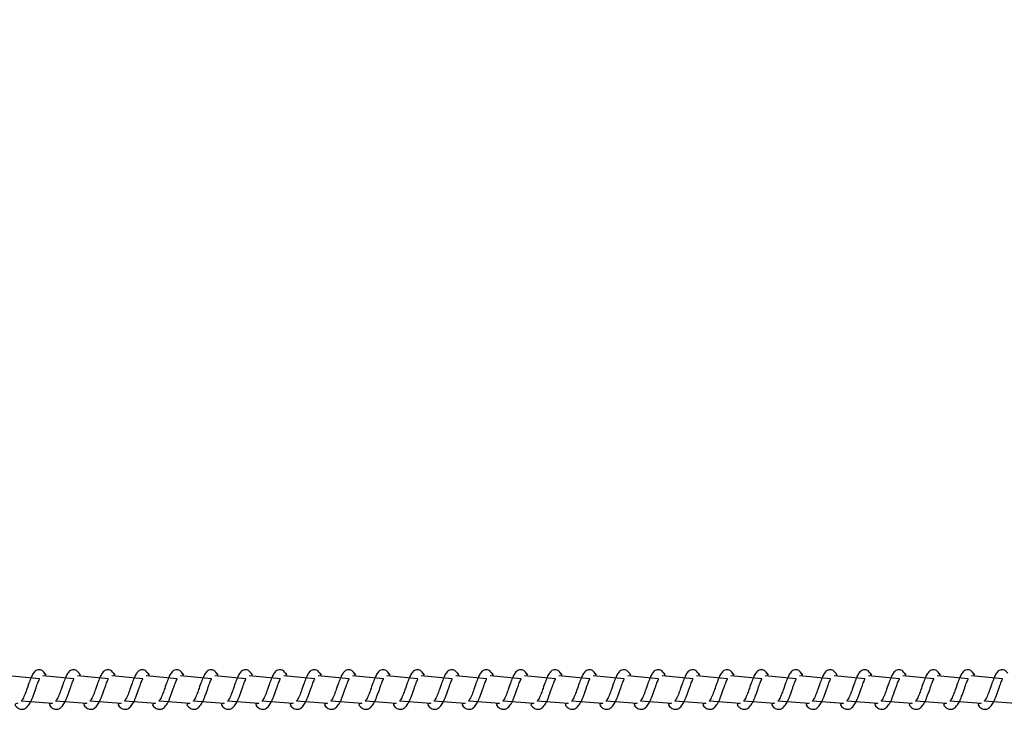
# Model space of a CAD drawing. Units: millimetres. Extents: x 1.7 to 32.9, y 3.2 to 28.5.
# Drawn here: x 22.9 to 23.1, y 16.3 to 16.5 of the extents above; entities that cross this region are included whole.
import ezdxf

# ---------------------------------------------------------------- set-up
doc = ezdxf.new("R2010")
doc.units = ezdxf.units.MM
doc.layers.add('SLD-0', color=179, linetype='Continuous')
doc.styles.add('SLDTEXTSTYLE0', font='TXT', dxfattribs={"width": 0.605})
doc.dimstyles.new('SLDDIMSTYLE0', dxfattribs={"dimtxt": 0.308198, "dimasz": 0.3302, "dimexe": 0, "dimexo": 0.0625, "dimgap": 0.07705, "dimtad": 1, "dimdec": 0, "dimlfac": 50, "dimrnd": 1e-09, "dimzin": 12, "dimdsep": 46, "dimtxsty": 'SLDTEXTSTYLE0', "dimsah": 1, "dimcen": 0.09, "dimadec": 0, "dimazin": 3, "dimtfac": 1, "dimtdec": 0, "dimtofl": 0, "dimtmove": 0, "dimatfit": 3, "dimfxl": 1, "dimfrac": 2, "dimtolj": 1, "dimtzin": 12, "dimarcsym": 0})

# ---------------------------------------------------------------- blocks, each defined once
blk = doc.blocks.new('_D_1')
at = {"layer": 'SLD-0'}
for p, q in [((3.63056, 16.42654), (3.63085, 18.61381)), ((24.91556, 17.17179), (24.91574, 18.61106)), ((24.91573, 18.51106), (3.63083, 18.51381))]:
    blk.add_line(p, q, dxfattribs=at)
for points in [[(3.63083, 18.51381), (3.96103, 18.46297), (3.96104, 18.56457)], [(24.91573, 18.51106), (24.58554, 18.56191), (24.58553, 18.46031)]]:
    blk.add_solid(points, dxfattribs=at)
at = {"layer": 'SLD-0', "insert": (13.69945, 18.92179), "char_height": 0.3175, "attachment_point": 1, "rotation": 359.9926, "style": 'SLDTEXTSTYLE0'}
blk.add_mtext('3194', dxfattribs=at)

msp = doc.modelspace()

# ---------------------------------------------------------------- linework, layer by layer
at = {"layer": 'SLD-0', "color": 179, "linetype": 'Continuous', "lineweight": 25}
for p, q in [((22.89541, 16.29295), (22.8879, 16.2937)), ((22.90375, 16.29295), (22.89623, 16.2937)), ((22.91209, 16.29295), (22.90457, 16.2937)), ((22.92043, 16.29295), (22.91291, 16.2937)), ((22.92876, 16.29295), (22.92125, 16.2937)), ((22.9371, 16.29295), (22.92959, 16.2937)), ((22.94544, 16.29295), (22.93792, 16.2937)), ((22.95378, 16.29295), (22.94626, 16.2937)), ((22.96211, 16.29295), (22.9546, 16.2937)), ((22.97045, 16.29295), (22.96294, 16.2937)), ((22.97879, 16.29295), (22.97128, 16.2937)), ((22.98713, 16.29295), (22.97961, 16.2937)), ((22.99547, 16.29295), (22.98795, 16.2937)), ((23.0038, 16.29295), (22.99629, 16.2937)), ((23.01214, 16.29295), (23.00463, 16.2937)), ((23.02048, 16.29295), (23.01296, 16.2937)), ((23.02882, 16.29295), (23.0213, 16.2937)), ((23.03715, 16.29295), (23.02964, 16.2937)), ((23.04549, 16.29295), (23.03798, 16.2937)), ((23.05383, 16.29295), (23.04631, 16.2937)), ((23.06217, 16.29295), (23.05465, 16.2937)), ((23.0705, 16.29295), (23.06299, 16.2937)), ((23.07884, 16.29295), (23.07133, 16.2937)), ((23.08718, 16.29295), (23.07966, 16.2937)), ((23.09552, 16.29295), (23.088, 16.2937)), ((23.10386, 16.29295), (23.09634, 16.2937)), ((23.11219, 16.29295), (23.10468, 16.2937)), ((23.12053, 16.29295), (23.11302, 16.2937)), ((23.12887, 16.29295), (23.12135, 16.2937)), ((22.89105, 16.28758), (22.89851, 16.28704)), ((22.89939, 16.28758), (22.90685, 16.28704)), ((22.90772, 16.28758), (22.91519, 16.28704)), ((22.91606, 16.28758), (22.92353, 16.28704)), ((22.9244, 16.28758), (22.93186, 16.28704)), ((22.93274, 16.28758), (22.9402, 16.28704)), ((22.94108, 16.28758), (22.94854, 16.28704)), ((22.94941, 16.28758), (22.95688, 16.28704)), ((22.95775, 16.28758), (22.96521, 16.28704)), ((22.96609, 16.28758), (22.97355, 16.28704)), ((22.97443, 16.28758), (22.98189, 16.28704)), ((22.98276, 16.28758), (22.99023, 16.28704)), ((22.9911, 16.28758), (22.99857, 16.28704)), ((22.99944, 16.28758), (23.0069, 16.28704)), ((23.00778, 16.28758), (23.01524, 16.28704)), ((23.01611, 16.28758), (23.02358, 16.28704)), ((23.02445, 16.28758), (23.03192, 16.28704)), ((23.03279, 16.28758), (23.04025, 16.28704)), ((23.04113, 16.28758), (23.04859, 16.28704)), ((23.04947, 16.28758), (23.05693, 16.28704)), ((23.0578, 16.28758), (23.06527, 16.28704)), ((23.06614, 16.28758), (23.0736, 16.28704)), ((23.07448, 16.28758), (23.08194, 16.28704)), ((23.08282, 16.28758), (23.09028, 16.28704)), ((23.09115, 16.28758), (23.09862, 16.28704)), ((23.09949, 16.28758), (23.10696, 16.28704)), ((23.10783, 16.28758), (23.11529, 16.28704)), ((23.11617, 16.28758), (23.12363, 16.28704)), ((23.12451, 16.28758), (23.13197, 16.28704))]:
    msp.add_line(p, q, dxfattribs=at)
for points, knots in [([(22.89664, 16.29436), (22.89651, 16.29453), (22.89627, 16.29483), (22.89587, 16.29507), (22.89533, 16.29521), (22.89459, 16.29507), (22.89399, 16.29451), (22.89344, 16.29353), (22.89295, 16.29226), (22.89244, 16.29078), (22.89204, 16.28964), (22.89174, 16.28889), (22.89148, 16.28831), (22.89123, 16.28784), (22.89099, 16.28756), (22.89103, 16.28758), (22.89105, 16.28758)], [0, 0, 0, 0, 0.059799, 0.106668, 0.156122, 0.214032, 0.323041, 0.428413, 0.540556, 0.662564, 0.753914, 0.794112, 0.849146, 0.916508, 0.971035, 1, 1, 1, 1]), ([(22.90498, 16.29436), (22.90485, 16.29453), (22.90461, 16.29483), (22.9042, 16.29507), (22.90366, 16.29521), (22.90293, 16.29507), (22.90233, 16.29451), (22.90178, 16.29353), (22.90129, 16.29226), (22.90078, 16.29078), (22.90038, 16.28964), (22.90008, 16.28889), (22.89982, 16.28831), (22.89956, 16.28784), (22.89932, 16.28756), (22.89937, 16.28758), (22.89939, 16.28758)], [0, 0, 0, 0, 0.059841, 0.106708, 0.156152, 0.214068, 0.323073, 0.428434, 0.540578, 0.662582, 0.753928, 0.79413, 0.849162, 0.916521, 0.971036, 1, 1, 1, 1]), ([(22.91332, 16.29436), (22.91319, 16.29453), (22.91294, 16.29483), (22.91254, 16.29507), (22.912, 16.29521), (22.91127, 16.29507), (22.91067, 16.29451), (22.91011, 16.29353), (22.90963, 16.29226), (22.90912, 16.29078), (22.90871, 16.28964), (22.90842, 16.28889), (22.90816, 16.28831), (22.9079, 16.28784), (22.90766, 16.28756), (22.90771, 16.28758), (22.90772, 16.28758)], [0, 0, 0, 0, 0.059834, 0.10671, 0.156155, 0.214072, 0.323024, 0.428427, 0.540567, 0.662572, 0.75392, 0.794117, 0.849149, 0.91651, 0.971036, 1, 1, 1, 1]), ([(22.92166, 16.29436), (22.92152, 16.29453), (22.92128, 16.29483), (22.92088, 16.29507), (22.92034, 16.29521), (22.91961, 16.29507), (22.91901, 16.29451), (22.91845, 16.29353), (22.91797, 16.29226), (22.91746, 16.29078), (22.91705, 16.28964), (22.91676, 16.28889), (22.91649, 16.28832), (22.91624, 16.28784), (22.916, 16.28756), (22.91605, 16.28758), (22.91606, 16.28758)], [0, 0, 0, 0, 0.059841, 0.106709, 0.156161, 0.214069, 0.323029, 0.428431, 0.54057, 0.662575, 0.753921, 0.794089, 0.849151, 0.91651, 0.971036, 1, 1, 1, 1]), ([(22.93, 16.29436), (22.92986, 16.29453), (22.92962, 16.29483), (22.92922, 16.29507), (22.92868, 16.29521), (22.92795, 16.29507), (22.92734, 16.29451), (22.92679, 16.29353), (22.92631, 16.29226), (22.92579, 16.29078), (22.92539, 16.28964), (22.9251, 16.28889), (22.92483, 16.28832), (22.92458, 16.28784), (22.92434, 16.28756), (22.92438, 16.28758), (22.9244, 16.28758)], [0, 0, 0, 0, 0.059842, 0.10671, 0.156154, 0.214071, 0.323032, 0.428427, 0.540573, 0.662578, 0.753925, 0.794097, 0.84916, 0.91652, 0.971036, 1, 1, 1, 1]), ([(22.93833, 16.29436), (22.9382, 16.29453), (22.93796, 16.29483), (22.93755, 16.29507), (22.93701, 16.29521), (22.93628, 16.29507), (22.93568, 16.29451), (22.93513, 16.29353), (22.93464, 16.29226), (22.93413, 16.29078), (22.93372, 16.28964), (22.93343, 16.28889), (22.93317, 16.28832), (22.93291, 16.28784), (22.93268, 16.28756), (22.93272, 16.28758), (22.93274, 16.28758)], [0, 0, 0, 0, 0.059834, 0.10671, 0.156155, 0.214071, 0.323024, 0.428427, 0.540567, 0.662572, 0.75392, 0.794087, 0.849149, 0.91651, 0.971036, 1, 1, 1, 1]), ([(22.94667, 16.29436), (22.94654, 16.29453), (22.94629, 16.29483), (22.94589, 16.29507), (22.94535, 16.29521), (22.94462, 16.29507), (22.94402, 16.29451), (22.94346, 16.29353), (22.94298, 16.29226), (22.94247, 16.29078), (22.94206, 16.28964), (22.94177, 16.28889), (22.94151, 16.28832), (22.94125, 16.28784), (22.94101, 16.28756), (22.94106, 16.28758), (22.94108, 16.28758)], [0, 0, 0, 0, 0.059841, 0.106709, 0.156161, 0.214069, 0.323029, 0.428431, 0.54057, 0.662575, 0.753921, 0.794089, 0.849151, 0.91651, 0.971036, 1, 1, 1, 1]), ([(22.95501, 16.29436), (22.95487, 16.29453), (22.95463, 16.29483), (22.95423, 16.29507), (22.95369, 16.29521), (22.95296, 16.29507), (22.95236, 16.29451), (22.9518, 16.29353), (22.95132, 16.29226), (22.95081, 16.29078), (22.9504, 16.28964), (22.95011, 16.28889), (22.94985, 16.28832), (22.94959, 16.28784), (22.94935, 16.28756), (22.9494, 16.28758), (22.94941, 16.28758)], [0, 0, 0, 0, 0.059842, 0.10671, 0.156154, 0.214071, 0.323032, 0.428427, 0.540573, 0.662578, 0.753925, 0.794097, 0.84916, 0.91652, 0.971036, 1, 1, 1, 1]), ([(22.96335, 16.29436), (22.96321, 16.29453), (22.96297, 16.29483), (22.96257, 16.29507), (22.96203, 16.29521), (22.9613, 16.29507), (22.96069, 16.29451), (22.96014, 16.29353), (22.95966, 16.29226), (22.95914, 16.29078), (22.95874, 16.28964), (22.95845, 16.28889), (22.95818, 16.28832), (22.95793, 16.28784), (22.95769, 16.28756), (22.95773, 16.28758), (22.95775, 16.28758)], [0, 0, 0, 0, 0.059834, 0.10671, 0.156155, 0.214071, 0.323024, 0.428427, 0.540567, 0.662572, 0.75392, 0.794087, 0.849149, 0.91651, 0.971036, 1, 1, 1, 1]), ([(22.97168, 16.29436), (22.97155, 16.29453), (22.97131, 16.29483), (22.9709, 16.29507), (22.97036, 16.29521), (22.96963, 16.29507), (22.96903, 16.29451), (22.96848, 16.29353), (22.96799, 16.29226), (22.96748, 16.29078), (22.96708, 16.28964), (22.96678, 16.28889), (22.96652, 16.28832), (22.96626, 16.28784), (22.96603, 16.28756), (22.96607, 16.28758), (22.96609, 16.28758)], [0, 0, 0, 0, 0.059841, 0.106709, 0.156161, 0.214069, 0.323029, 0.428431, 0.54057, 0.662575, 0.753921, 0.794089, 0.849151, 0.91651, 0.971036, 1, 1, 1, 1]), ([(22.98002, 16.29436), (22.97989, 16.29453), (22.97965, 16.29483), (22.97924, 16.29507), (22.9787, 16.29521), (22.97797, 16.29507), (22.97737, 16.29451), (22.97682, 16.29353), (22.97633, 16.29226), (22.97582, 16.29078), (22.97541, 16.28964), (22.97512, 16.28889), (22.97486, 16.28832), (22.9746, 16.28784), (22.97436, 16.28756), (22.97441, 16.28758), (22.97443, 16.28758)], [0, 0, 0, 0, 0.0598426, 0.1067113, 0.1561568, 0.2140128, 0.3230205, 0.428417, 0.5405649, 0.6625723, 0.7539213, 0.794094, 0.8491572, 0.9165186, 0.9710351, 1, 1, 1, 1]), ([(22.98836, 16.29436), (22.98822, 16.29453), (22.98798, 16.29483), (22.98758, 16.29507), (22.98704, 16.29521), (22.98631, 16.29507), (22.98571, 16.29451), (22.98515, 16.29353), (22.98467, 16.29226), (22.98416, 16.29078), (22.98375, 16.28964), (22.98346, 16.28889), (22.9832, 16.28832), (22.98294, 16.28784), (22.9827, 16.28756), (22.98275, 16.28758), (22.98276, 16.28758)], [0, 0, 0, 0, 0.059835, 0.106712, 0.156158, 0.214014, 0.323013, 0.428417, 0.540559, 0.662567, 0.753916, 0.794084, 0.849147, 0.916508, 0.971035, 1, 1, 1, 1]), ([(22.9967, 16.29436), (22.99656, 16.29453), (22.99632, 16.29483), (22.99592, 16.29507), (22.99538, 16.29521), (22.99465, 16.29507), (22.99404, 16.29451), (22.99349, 16.29353), (22.99301, 16.29226), (22.99249, 16.29078), (22.99209, 16.28964), (22.9918, 16.28889), (22.99153, 16.28832), (22.99128, 16.28784), (22.99104, 16.28756), (22.99109, 16.28758), (22.9911, 16.28758)], [0, 0, 0, 0, 0.059842, 0.106711, 0.156163, 0.214011, 0.323018, 0.428421, 0.540563, 0.662569, 0.753917, 0.794085, 0.849148, 0.916509, 0.971035, 1, 1, 1, 1]), ([(23.00504, 16.29436), (23.0049, 16.29453), (23.00466, 16.29483), (23.00425, 16.29507), (23.00371, 16.29521), (23.00299, 16.29507), (23.00238, 16.29451), (23.00183, 16.29353), (23.00134, 16.29226), (23.00083, 16.29078), (23.00043, 16.28964), (23.00014, 16.28889), (22.99987, 16.28832), (22.99962, 16.28784), (22.99938, 16.28756), (22.99942, 16.28758), (22.99944, 16.28758)], [0, 0, 0, 0, 0.0598426, 0.1067113, 0.1561568, 0.2140128, 0.3230205, 0.428417, 0.5405649, 0.6625723, 0.7539213, 0.794094, 0.8491572, 0.9165186, 0.9710351, 1, 1, 1, 1]), ([(23.01337, 16.29436), (23.01324, 16.29453), (23.013, 16.29483), (23.01259, 16.29507), (23.01205, 16.29521), (23.01132, 16.29507), (23.01072, 16.29451), (23.01017, 16.29353), (23.00968, 16.29226), (23.00917, 16.29078), (23.00876, 16.28964), (23.00847, 16.28889), (23.00821, 16.28832), (23.00795, 16.28784), (23.00771, 16.28756), (23.00776, 16.28758), (23.00778, 16.28758)], [0, 0, 0, 0, 0.059835, 0.106712, 0.156158, 0.214014, 0.323013, 0.428417, 0.540559, 0.662567, 0.753916, 0.794084, 0.849147, 0.916508, 0.971035, 1, 1, 1, 1]), ([(23.02171, 16.29436), (23.02158, 16.29453), (23.02133, 16.29483), (23.02093, 16.29507), (23.02039, 16.29521), (23.01966, 16.29507), (23.01906, 16.29451), (23.0185, 16.29353), (23.01802, 16.29226), (23.01751, 16.29078), (23.0171, 16.28964), (23.01681, 16.28889), (23.01655, 16.28832), (23.01629, 16.28784), (23.01605, 16.28756), (23.0161, 16.28758), (23.01611, 16.28758)], [0, 0, 0, 0, 0.059842, 0.106711, 0.156163, 0.214011, 0.323018, 0.428421, 0.540563, 0.662569, 0.753917, 0.794085, 0.849148, 0.916509, 0.971035, 1, 1, 1, 1]), ([(23.03005, 16.29436), (23.02991, 16.29453), (23.02967, 16.29483), (23.02927, 16.29507), (23.02873, 16.29521), (23.028, 16.29507), (23.0274, 16.29451), (23.02684, 16.29353), (23.02636, 16.29226), (23.02584, 16.29078), (23.02544, 16.28964), (23.02515, 16.28889), (23.02488, 16.28832), (23.02463, 16.28784), (23.02439, 16.28756), (23.02444, 16.28758), (23.02445, 16.28758)], [0, 0, 0, 0, 0.059843, 0.106711, 0.156094, 0.214012, 0.32302, 0.428416, 0.540564, 0.662572, 0.753921, 0.794094, 0.849157, 0.916519, 0.971035, 1, 1, 1, 1]), ([(23.03839, 16.29436), (23.03825, 16.29453), (23.03801, 16.29483), (23.03761, 16.29507), (23.03707, 16.29521), (23.03634, 16.29507), (23.03573, 16.29451), (23.03518, 16.29353), (23.03469, 16.29226), (23.03418, 16.29078), (23.03378, 16.28964), (23.03349, 16.28889), (23.03322, 16.28832), (23.03297, 16.28784), (23.03273, 16.28756), (23.03277, 16.28758), (23.03279, 16.28758)], [0, 0, 0, 0, 0.059837, 0.106715, 0.156099, 0.214018, 0.32302, 0.428428, 0.540573, 0.662584, 0.753935, 0.794104, 0.849169, 0.916532, 0.97104, 1, 1, 1, 1]), ([(23.04672, 16.29436), (23.04659, 16.29453), (23.04635, 16.29483), (23.04594, 16.29507), (23.0454, 16.29521), (23.04467, 16.29507), (23.04407, 16.29451), (23.04352, 16.29353), (23.04303, 16.29226), (23.04252, 16.29078), (23.04211, 16.28964), (23.04182, 16.28889), (23.04156, 16.28832), (23.0413, 16.28784), (23.04107, 16.28756), (23.04111, 16.28758), (23.04113, 16.28758)], [0, 0, 0, 0, 0.059843, 0.106662, 0.156115, 0.214025, 0.323034, 0.428439, 0.540582, 0.66259, 0.75394, 0.794108, 0.849172, 0.916534, 0.971041, 1, 1, 1, 1]), ([(23.05506, 16.29436), (23.05493, 16.29453), (23.05468, 16.29483), (23.05428, 16.29507), (23.05374, 16.29521), (23.05301, 16.29507), (23.05241, 16.29451), (23.05185, 16.29353), (23.05137, 16.29226), (23.05086, 16.29078), (23.05045, 16.28964), (23.05016, 16.28889), (23.0499, 16.28832), (23.04964, 16.28784), (23.0494, 16.28756), (23.04945, 16.28758), (23.04947, 16.28758)], [0, 0, 0, 0, 0.059844, 0.106662, 0.156109, 0.214027, 0.323036, 0.428435, 0.540584, 0.662593, 0.753944, 0.794117, 0.849181, 0.916544, 0.97104, 1, 1, 1, 1]), ([(23.0634, 16.29436), (23.06326, 16.29453), (23.06302, 16.29483), (23.06262, 16.29507), (23.06208, 16.29521), (23.06135, 16.29507), (23.06075, 16.29451), (23.06019, 16.29354), (23.05971, 16.29226), (23.0592, 16.29078), (23.05879, 16.28964), (23.0585, 16.28889), (23.05823, 16.28832), (23.05798, 16.28784), (23.05774, 16.28756), (23.05779, 16.28758), (23.0578, 16.28758)], [0, 0, 0, 0, 0.059836, 0.106663, 0.156109, 0.214028, 0.323028, 0.428434, 0.54055, 0.662588, 0.753938, 0.794107, 0.849171, 0.916533, 0.97104, 1, 1, 1, 1]), ([(23.07174, 16.29436), (23.0716, 16.29453), (23.07136, 16.29483), (23.07096, 16.29507), (23.07042, 16.29521), (23.06969, 16.29507), (23.06908, 16.29451), (23.06853, 16.29353), (23.06805, 16.29226), (23.06753, 16.29078), (23.06713, 16.28964), (23.06684, 16.28889), (23.06657, 16.28832), (23.06632, 16.28784), (23.06608, 16.28756), (23.06612, 16.28758), (23.06614, 16.28758)], [0, 0, 0, 0, 0.059843, 0.106662, 0.156116, 0.214026, 0.323035, 0.428408, 0.540551, 0.662589, 0.753939, 0.794108, 0.849171, 0.916534, 0.97104, 1, 1, 1, 1]), ([(23.08007, 16.29436), (23.07994, 16.29453), (23.0797, 16.29483), (23.0793, 16.29507), (23.07875, 16.29521), (23.07802, 16.29507), (23.07742, 16.29451), (23.07687, 16.29353), (23.07638, 16.29226), (23.07587, 16.29078), (23.07547, 16.28964), (23.07517, 16.28889), (23.07491, 16.28831), (23.07465, 16.28784), (23.07442, 16.28756), (23.07446, 16.28758), (23.07448, 16.28758)], [0, 0, 0, 0, 0.059844, 0.106663, 0.156109, 0.214028, 0.323038, 0.428404, 0.540554, 0.662593, 0.753944, 0.794117, 0.849152, 0.916543, 0.97104, 1, 1, 1, 1]), ([(23.08841, 16.29436), (23.08828, 16.29453), (23.08803, 16.29483), (23.08763, 16.29507), (23.08709, 16.29521), (23.08636, 16.29507), (23.08576, 16.29451), (23.08521, 16.29353), (23.08472, 16.29226), (23.08421, 16.29078), (23.0838, 16.28964), (23.08351, 16.28889), (23.08325, 16.28831), (23.08299, 16.28784), (23.08276, 16.28756), (23.0828, 16.28758), (23.08282, 16.28758)], [0, 0, 0, 0, 0.059836, 0.106664, 0.15611, 0.214029, 0.32303, 0.428404, 0.540548, 0.662587, 0.753938, 0.794107, 0.849142, 0.916533, 0.97104, 1, 1, 1, 1]), ([(23.09675, 16.29436), (23.09661, 16.29453), (23.09637, 16.29483), (23.09597, 16.29507), (23.09543, 16.29521), (23.0947, 16.29507), (23.0941, 16.29451), (23.09354, 16.29353), (23.09306, 16.29226), (23.09255, 16.29078), (23.09214, 16.28964), (23.09185, 16.28889), (23.09159, 16.28831), (23.09133, 16.28784), (23.09109, 16.28756), (23.09114, 16.28758), (23.09115, 16.28758)], [0, 0, 0, 0, 0.059843, 0.106662, 0.156116, 0.214026, 0.323035, 0.428408, 0.540551, 0.66256, 0.75394, 0.794109, 0.849143, 0.916534, 0.97104, 1, 1, 1, 1]), ([(23.10509, 16.29436), (23.10495, 16.29453), (23.10471, 16.29483), (23.10431, 16.29507), (23.10377, 16.29521), (23.10304, 16.29507), (23.10243, 16.29451), (23.10188, 16.29353), (23.1014, 16.29226), (23.10088, 16.29078), (23.10048, 16.28964), (23.10019, 16.28889), (23.09993, 16.28831), (23.09967, 16.28784), (23.09943, 16.28756), (23.09948, 16.28758), (23.09949, 16.28758)], [0, 0, 0, 0, 0.0598443, 0.1066637, 0.1561106, 0.2140296, 0.3230403, 0.428407, 0.540558, 0.6625688, 0.7539203, 0.7941237, 0.8491587, 0.916522, 0.97104, 1, 1, 1, 1]), ([(23.11342, 16.29436), (23.11329, 16.29453), (23.11305, 16.29483), (23.11265, 16.29507), (23.11211, 16.29521), (23.11138, 16.29507), (23.11077, 16.29451), (23.11022, 16.29353), (23.10973, 16.29226), (23.10922, 16.29078), (23.10882, 16.28964), (23.10852, 16.28889), (23.10826, 16.28831), (23.10801, 16.28784), (23.10777, 16.28756), (23.10781, 16.28758), (23.10783, 16.28758)], [0, 0, 0, 0, 0.059837, 0.106656, 0.156111, 0.21403, 0.323032, 0.428407, 0.540552, 0.662563, 0.753914, 0.794113, 0.849148, 0.916512, 0.97104, 1, 1, 1, 1]), ([(23.12176, 16.29436), (23.12163, 16.29453), (23.12139, 16.29483), (23.12098, 16.29507), (23.12044, 16.29521), (23.11971, 16.29507), (23.11911, 16.29451), (23.11856, 16.29353), (23.11807, 16.29226), (23.11756, 16.29078), (23.11716, 16.28964), (23.11686, 16.28889), (23.1166, 16.28831), (23.11634, 16.28784), (23.11611, 16.28756), (23.11615, 16.28758), (23.11617, 16.28758)], [0, 0, 0, 0, 0.059799, 0.106668, 0.156122, 0.214032, 0.323041, 0.428413, 0.540556, 0.662564, 0.753914, 0.794112, 0.849146, 0.916508, 0.971035, 1, 1, 1, 1]), ([(23.1301, 16.29436), (23.12997, 16.29453), (23.12972, 16.29483), (23.12932, 16.29507), (23.12878, 16.29521), (23.12805, 16.29507), (23.12745, 16.29451), (23.1269, 16.29353), (23.12641, 16.29226), (23.1259, 16.29078), (23.12549, 16.28964), (23.1252, 16.28889), (23.12494, 16.28831), (23.12468, 16.28784), (23.12444, 16.28756), (23.12449, 16.28758), (23.12451, 16.28758)], [0, 0, 0, 0, 0.059841, 0.106708, 0.156152, 0.214068, 0.323073, 0.428434, 0.540578, 0.662582, 0.753928, 0.79413, 0.849162, 0.916521, 0.971036, 1, 1, 1, 1]), ([(22.89017, 16.28704), (22.88931, 16.28685), (22.88953, 16.28649), (22.89, 16.28595), (22.89064, 16.28557), (22.89132, 16.28556), (22.89182, 16.2857), (22.89225, 16.28598), (22.89262, 16.28637), (22.89295, 16.28685), (22.89325, 16.28738), (22.89353, 16.28798), (22.89384, 16.28876), (22.89416, 16.28964), (22.89448, 16.29053), (22.89475, 16.29132), (22.89498, 16.29198), (22.89521, 16.29255), (22.89537, 16.29286), (22.89541, 16.29294), (22.89541, 16.29295)], [0, 0, 0, 0, 0.058307, 0.116225, 0.217427, 0.269438, 0.317384, 0.36851, 0.421156, 0.478393, 0.521331, 0.580555, 0.640267, 0.70975, 0.775636, 0.834275, 0.885332, 0.934574, 0.99123, 1, 1, 1, 1]), ([(22.89664, 16.29436), (22.89699, 16.29375), (22.89687, 16.29403), (22.89674, 16.29421), (22.89664, 16.29436)], [0, 0, 0, 0, 0.179437, 1, 1, 1, 1]), ([(22.89851, 16.28704), (22.89764, 16.28685), (22.89787, 16.28649), (22.89834, 16.28595), (22.89898, 16.28557), (22.89966, 16.28556), (22.90016, 16.2857), (22.90059, 16.28598), (22.90096, 16.28637), (22.90129, 16.28685), (22.90158, 16.28738), (22.90187, 16.28798), (22.90218, 16.28876), (22.90249, 16.28964), (22.90281, 16.29053), (22.90309, 16.29132), (22.90332, 16.29198), (22.90355, 16.29255), (22.90371, 16.29286), (22.90375, 16.29294), (22.90375, 16.29295)], [0, 0, 0, 0, 0.0583143, 0.1162239, 0.2174251, 0.2694439, 0.3173895, 0.3685079, 0.4211966, 0.4784016, 0.5213394, 0.5805575, 0.6402731, 0.7097535, 0.7756386, 0.8342809, 0.8853321, 0.9345742, 0.9912304, 1, 1, 1, 1]), ([(22.90498, 16.29436), (22.90533, 16.29375), (22.9052, 16.29403), (22.90508, 16.29421), (22.90498, 16.29436)], [0, 0, 0, 0, 0.179406, 1, 1, 1, 1]), ([(22.90685, 16.28704), (22.90598, 16.28685), (22.90621, 16.28649), (22.90668, 16.28595), (22.90732, 16.28557), (22.908, 16.28556), (22.9085, 16.2857), (22.90893, 16.28598), (22.9093, 16.28637), (22.90962, 16.28685), (22.90992, 16.28738), (22.91021, 16.28798), (22.91052, 16.28876), (22.91083, 16.28964), (22.91115, 16.29053), (22.91143, 16.29132), (22.91166, 16.29198), (22.91189, 16.29255), (22.91204, 16.29286), (22.91208, 16.29294), (22.91209, 16.29295)], [0, 0, 0, 0, 0.058307, 0.116224, 0.217425, 0.269444, 0.31739, 0.368508, 0.421197, 0.478394, 0.521332, 0.580556, 0.640267, 0.70975, 0.775635, 0.834303, 0.885332, 0.934574, 0.99123, 1, 1, 1, 1]), ([(22.91332, 16.29436), (22.91367, 16.29375), (22.91354, 16.29403), (22.91342, 16.29421), (22.91332, 16.29436)], [0, 0, 0, 0, 0.179478, 1, 1, 1, 1]), ([(22.91519, 16.28704), (22.91432, 16.28685), (22.91454, 16.28649), (22.91502, 16.28595), (22.91565, 16.28557), (22.91633, 16.28556), (22.91683, 16.2857), (22.91726, 16.28598), (22.91763, 16.28637), (22.91796, 16.28685), (22.91826, 16.28738), (22.91855, 16.28798), (22.91886, 16.28876), (22.91917, 16.28964), (22.91949, 16.29053), (22.91977, 16.29132), (22.91999, 16.29198), (22.92022, 16.29255), (22.92038, 16.29286), (22.92042, 16.29294), (22.92043, 16.29295)], [0, 0, 0, 0, 0.058307, 0.116224, 0.217425, 0.269436, 0.317382, 0.368508, 0.421197, 0.478394, 0.521332, 0.580556, 0.640267, 0.70975, 0.775635, 0.834303, 0.885332, 0.934574, 0.99123, 1, 1, 1, 1]), ([(22.92166, 16.29436), (22.92201, 16.29375), (22.92188, 16.29403), (22.92176, 16.29421), (22.92166, 16.29436)], [0, 0, 0, 0, 0.179497, 1, 1, 1, 1]), ([(22.92353, 16.28704), (22.92266, 16.28685), (22.92288, 16.28649), (22.92335, 16.28595), (22.92399, 16.28557), (22.92467, 16.28556), (22.92517, 16.2857), (22.9256, 16.28598), (22.92597, 16.28637), (22.9263, 16.28685), (22.9266, 16.28738), (22.92688, 16.28798), (22.92719, 16.28876), (22.92751, 16.28964), (22.92783, 16.29053), (22.9281, 16.29132), (22.92833, 16.29198), (22.92856, 16.29255), (22.92872, 16.29286), (22.92876, 16.29294), (22.92876, 16.29295)], [0, 0, 0, 0, 0.058313, 0.116222, 0.217422, 0.26944, 0.317385, 0.368503, 0.421191, 0.478395, 0.521366, 0.580552, 0.640266, 0.709746, 0.77563, 0.8343, 0.885323, 0.934565, 0.991241, 1, 1, 1, 1]), ([(22.93, 16.29436), (22.93034, 16.29375), (22.93022, 16.29403), (22.9301, 16.29421), (22.93, 16.29436)], [0, 0, 0, 0, 0.179406, 1, 1, 1, 1]), ([(22.93186, 16.28704), (22.93099, 16.28685), (22.93122, 16.28649), (22.93169, 16.28595), (22.93233, 16.28557), (22.93301, 16.28556), (22.93351, 16.2857), (22.93394, 16.28598), (22.93431, 16.28637), (22.93464, 16.28685), (22.93494, 16.28738), (22.93522, 16.28798), (22.93553, 16.28876), (22.93584, 16.28964), (22.93616, 16.29053), (22.93644, 16.29132), (22.93667, 16.29198), (22.9369, 16.29255), (22.93706, 16.29286), (22.9371, 16.29294), (22.9371, 16.29295)], [0, 0, 0, 0, 0.058306, 0.116222, 0.217421, 0.269438, 0.317383, 0.368552, 0.421196, 0.478393, 0.521364, 0.580555, 0.640265, 0.709746, 0.77563, 0.834296, 0.885324, 0.934565, 0.991241, 1, 1, 1, 1]), ([(22.93833, 16.29436), (22.93868, 16.29375), (22.93855, 16.29403), (22.93843, 16.29421), (22.93833, 16.29436)], [0, 0, 0, 0, 0.179478, 1, 1, 1, 1]), ([(22.9402, 16.28704), (22.93933, 16.28685), (22.93956, 16.28649), (22.94003, 16.28595), (22.94067, 16.28557), (22.94135, 16.28556), (22.94185, 16.2857), (22.94228, 16.28598), (22.94265, 16.28637), (22.94297, 16.28685), (22.94328, 16.28738), (22.94356, 16.28798), (22.94387, 16.28876), (22.94418, 16.28964), (22.9445, 16.29053), (22.94478, 16.29132), (22.94501, 16.29198), (22.94524, 16.29255), (22.9454, 16.29286), (22.94543, 16.29294), (22.94544, 16.29295)], [0, 0, 0, 0, 0.058342, 0.116218, 0.217417, 0.269427, 0.317372, 0.368549, 0.421194, 0.478391, 0.521362, 0.580553, 0.640263, 0.709744, 0.775629, 0.834296, 0.885324, 0.934565, 0.991241, 1, 1, 1, 1]), ([(22.94667, 16.29436), (22.94702, 16.29375), (22.94689, 16.29403), (22.94677, 16.29421), (22.94667, 16.29436)], [0, 0, 0, 0, 0.179497, 1, 1, 1, 1]), ([(22.94854, 16.28704), (22.94767, 16.28685), (22.9479, 16.28649), (22.94837, 16.28595), (22.949, 16.28557), (22.94968, 16.28556), (22.95018, 16.2857), (22.95062, 16.28598), (22.95098, 16.28637), (22.95131, 16.28685), (22.95161, 16.28738), (22.9519, 16.28798), (22.95221, 16.28876), (22.95252, 16.28964), (22.95284, 16.29053), (22.95312, 16.29132), (22.95335, 16.29198), (22.95357, 16.29255), (22.95374, 16.29286), (22.95377, 16.29294), (22.95378, 16.29295)], [0, 0, 0, 0, 0.058315, 0.116186, 0.217388, 0.269408, 0.317355, 0.368525, 0.421172, 0.478378, 0.521351, 0.580538, 0.640255, 0.709736, 0.775623, 0.834294, 0.88532, 0.934563, 0.991241, 1, 1, 1, 1]), ([(22.95501, 16.29436), (22.95536, 16.29375), (22.95523, 16.29403), (22.95511, 16.29421), (22.95501, 16.29436)], [0, 0, 0, 0, 0.179406, 1, 1, 1, 1]), ([(22.95688, 16.28704), (22.95601, 16.28685), (22.95623, 16.28649), (22.9567, 16.28595), (22.95734, 16.28557), (22.95802, 16.28556), (22.95852, 16.2857), (22.95895, 16.28598), (22.95932, 16.28637), (22.95965, 16.28685), (22.95995, 16.28738), (22.96023, 16.28798), (22.96055, 16.28876), (22.96086, 16.28964), (22.96118, 16.29053), (22.96146, 16.29132), (22.96168, 16.29198), (22.96191, 16.29255), (22.96207, 16.29286), (22.96211, 16.29294), (22.96211, 16.29295)], [0, 0, 0, 0, 0.058308, 0.116185, 0.217388, 0.269407, 0.317412, 0.368531, 0.421177, 0.478376, 0.521348, 0.580541, 0.640253, 0.709736, 0.775622, 0.834291, 0.885321, 0.934563, 0.991241, 1, 1, 1, 1]), ([(22.96335, 16.29436), (22.9637, 16.29375), (22.96357, 16.29403), (22.96345, 16.29421), (22.96335, 16.29436)], [0, 0, 0, 0, 0.179478, 1, 1, 1, 1]), ([(22.96521, 16.28704), (22.96435, 16.28685), (22.96457, 16.28649), (22.96504, 16.28595), (22.96568, 16.28557), (22.96636, 16.28556), (22.96686, 16.2857), (22.96729, 16.28598), (22.96766, 16.28637), (22.96799, 16.28685), (22.96829, 16.28738), (22.96857, 16.28798), (22.96888, 16.28876), (22.9692, 16.28964), (22.96951, 16.29053), (22.96979, 16.29132), (22.97002, 16.29198), (22.97025, 16.29255), (22.97041, 16.29286), (22.97045, 16.29294), (22.97045, 16.29295)], [0, 0, 0, 0, 0.058308, 0.116185, 0.217388, 0.269399, 0.317404, 0.368531, 0.421177, 0.478376, 0.521348, 0.580541, 0.640253, 0.709736, 0.775622, 0.834291, 0.885321, 0.934563, 0.991241, 1, 1, 1, 1]), ([(22.97168, 16.29436), (22.97203, 16.29375), (22.97191, 16.29403), (22.97178, 16.29421), (22.97168, 16.29436)], [0, 0, 0, 0, 0.179497, 1, 1, 1, 1]), ([(22.97355, 16.28704), (22.97268, 16.28685), (22.97291, 16.28649), (22.97338, 16.28595), (22.97402, 16.28557), (22.9747, 16.28556), (22.9752, 16.2857), (22.97563, 16.28598), (22.976, 16.28637), (22.97633, 16.28685), (22.97663, 16.28738), (22.97691, 16.28798), (22.97722, 16.28876), (22.97753, 16.28964), (22.97785, 16.29053), (22.97813, 16.29132), (22.97836, 16.29198), (22.97859, 16.29255), (22.97875, 16.29286), (22.97879, 16.29294), (22.97879, 16.29295)], [0, 0, 0, 0, 0.0583148, 0.1161847, 0.2173869, 0.2694062, 0.3174111, 0.36853, 0.4211765, 0.478382, 0.5213545, 0.5805413, 0.6402575, 0.7097386, 0.7756244, 0.8342955, 0.8853207, 0.9345633, 0.9912412, 1, 1, 1, 1]), ([(22.98002, 16.29436), (22.98037, 16.29375), (22.98024, 16.29403), (22.98012, 16.29421), (22.98002, 16.29436)], [0, 0, 0, 0, 0.179406, 1, 1, 1, 1]), ([(22.98189, 16.28704), (22.98102, 16.28685), (22.98125, 16.28649), (22.98172, 16.28595), (22.98236, 16.28557), (22.98303, 16.28556), (22.98354, 16.2857), (22.98397, 16.28598), (22.98434, 16.28637), (22.98466, 16.28685), (22.98496, 16.28738), (22.98525, 16.28798), (22.98556, 16.28876), (22.98587, 16.28964), (22.98619, 16.29053), (22.98647, 16.29132), (22.9867, 16.29198), (22.98693, 16.29255), (22.98709, 16.29286), (22.98712, 16.29294), (22.98713, 16.29295)], [0, 0, 0, 0, 0.058307, 0.116185, 0.217386, 0.269406, 0.31741, 0.368529, 0.421175, 0.478373, 0.521346, 0.580538, 0.64025, 0.709733, 0.775618, 0.834287, 0.885316, 0.934585, 0.991241, 1, 1, 1, 1]), ([(22.98836, 16.29436), (22.98871, 16.29375), (22.98858, 16.29403), (22.98846, 16.29421), (22.98836, 16.29436)], [0, 0, 0, 0, 0.179478, 1, 1, 1, 1]), ([(22.99023, 16.28704), (22.98936, 16.28685), (22.98958, 16.28649), (22.99005, 16.28595), (22.99069, 16.28557), (22.99137, 16.28556), (22.99187, 16.2857), (22.9923, 16.28598), (22.99267, 16.28637), (22.993, 16.28685), (22.9933, 16.28738), (22.99358, 16.28798), (22.9939, 16.28876), (22.99421, 16.28964), (22.99453, 16.29053), (22.99481, 16.29132), (22.99503, 16.29198), (22.99526, 16.29255), (22.99543, 16.29286), (22.99546, 16.29294), (22.99547, 16.29295)], [0, 0, 0, 0, 0.058307, 0.116185, 0.217386, 0.269397, 0.317402, 0.368528, 0.421175, 0.478373, 0.521345, 0.580537, 0.640249, 0.709761, 0.775647, 0.834287, 0.885316, 0.934585, 0.991241, 1, 1, 1, 1]), ([(22.9967, 16.29436), (22.99705, 16.29375), (22.99692, 16.29403), (22.9968, 16.29421), (22.9967, 16.29436)], [0, 0, 0, 0, 0.179497, 1, 1, 1, 1]), ([(22.99857, 16.28704), (22.9977, 16.28685), (22.99792, 16.28649), (22.99839, 16.28595), (22.99903, 16.28557), (22.99971, 16.28556), (23.00021, 16.2857), (23.00064, 16.28598), (23.00101, 16.28637), (23.00134, 16.28685), (23.00164, 16.28738), (23.00192, 16.28798), (23.00223, 16.28876), (23.00255, 16.28964), (23.00287, 16.29053), (23.00314, 16.29132), (23.00337, 16.29198), (23.0036, 16.29255), (23.00376, 16.29286), (23.0038, 16.29294), (23.0038, 16.29295)], [0, 0, 0, 0, 0.058314, 0.116184, 0.217386, 0.269405, 0.317409, 0.368528, 0.421174, 0.478379, 0.521351, 0.580538, 0.640254, 0.709764, 0.775649, 0.834291, 0.885316, 0.934585, 0.991241, 1, 1, 1, 1]), ([(23.00504, 16.29436), (23.00538, 16.29375), (23.00526, 16.29403), (23.00513, 16.29421), (23.00504, 16.29436)], [0, 0, 0, 0, 0.179406, 1, 1, 1, 1]), ([(23.0069, 16.28704), (23.00603, 16.28685), (23.00626, 16.28649), (23.00673, 16.28595), (23.00737, 16.28557), (23.00805, 16.28556), (23.00855, 16.2857), (23.00898, 16.28598), (23.00935, 16.28637), (23.00968, 16.28685), (23.00998, 16.28738), (23.01026, 16.28798), (23.01057, 16.28876), (23.01088, 16.28964), (23.0112, 16.29053), (23.01148, 16.29132), (23.01171, 16.29198), (23.01194, 16.29255), (23.0121, 16.29286), (23.01214, 16.29294), (23.01214, 16.29295)], [0, 0, 0, 0, 0.058307, 0.116184, 0.217386, 0.269404, 0.317409, 0.368527, 0.421173, 0.478371, 0.521344, 0.580568, 0.640279, 0.709762, 0.775647, 0.834287, 0.885343, 0.934585, 0.991241, 1, 1, 1, 1]), ([(23.01337, 16.29436), (23.01372, 16.29375), (23.01359, 16.29403), (23.01347, 16.29421), (23.01337, 16.29436)], [0, 0, 0, 0, 0.179478, 1, 1, 1, 1]), ([(23.01524, 16.28704), (23.01437, 16.28685), (23.0146, 16.28649), (23.01507, 16.28595), (23.01571, 16.28557), (23.01638, 16.28556), (23.01689, 16.2857), (23.01732, 16.28598), (23.01769, 16.28637), (23.01801, 16.28685), (23.01831, 16.28738), (23.0186, 16.28798), (23.01891, 16.28876), (23.01922, 16.28964), (23.01954, 16.29053), (23.01982, 16.29132), (23.02005, 16.29198), (23.02028, 16.29255), (23.02044, 16.29286), (23.02047, 16.29294), (23.02048, 16.29295)], [0, 0, 0, 0, 0.058307, 0.116184, 0.217386, 0.269397, 0.317401, 0.368527, 0.421173, 0.478371, 0.521344, 0.580568, 0.640279, 0.709762, 0.775647, 0.834287, 0.885343, 0.934585, 0.991241, 1, 1, 1, 1]), ([(23.02171, 16.29436), (23.02206, 16.29375), (23.02193, 16.29403), (23.02181, 16.29421), (23.02171, 16.29436)], [0, 0, 0, 0, 0.179497, 1, 1, 1, 1]), ([(23.02358, 16.28704), (23.02271, 16.28685), (23.02294, 16.28649), (23.0234, 16.28595), (23.02404, 16.28557), (23.02472, 16.28556), (23.02522, 16.2857), (23.02566, 16.28598), (23.02602, 16.28637), (23.02635, 16.28685), (23.02665, 16.28738), (23.02694, 16.28798), (23.02725, 16.28876), (23.02756, 16.28964), (23.02788, 16.29053), (23.02816, 16.29132), (23.02839, 16.29198), (23.02861, 16.29255), (23.02878, 16.29286), (23.02881, 16.29294), (23.02882, 16.29295)], [0, 0, 0, 0, 0.058314, 0.116183, 0.217384, 0.269403, 0.317407, 0.368525, 0.421171, 0.478414, 0.521352, 0.58057, 0.640285, 0.709765, 0.77565, 0.834292, 0.885343, 0.934585, 0.991241, 1, 1, 1, 1]), ([(23.03005, 16.29436), (23.0304, 16.29375), (23.03027, 16.29403), (23.03015, 16.29421), (23.03005, 16.29436)], [0, 0, 0, 0, 0.179406, 1, 1, 1, 1]), ([(23.03192, 16.28704), (23.03105, 16.28685), (23.03127, 16.28649), (23.03174, 16.28595), (23.03238, 16.28557), (23.03306, 16.28556), (23.03356, 16.2857), (23.03399, 16.28598), (23.03436, 16.28637), (23.03469, 16.28685), (23.03499, 16.28738), (23.03527, 16.28798), (23.03559, 16.28876), (23.0359, 16.28964), (23.03622, 16.29053), (23.03649, 16.29132), (23.03672, 16.29198), (23.03695, 16.29255), (23.03711, 16.29286), (23.03715, 16.29294), (23.03715, 16.29295)], [0, 0, 0, 0, 0.058307, 0.116184, 0.217385, 0.269403, 0.317408, 0.368526, 0.421172, 0.478408, 0.521346, 0.580569, 0.640281, 0.709763, 0.775648, 0.834288, 0.885343, 0.934585, 0.991241, 1, 1, 1, 1]), ([(23.03839, 16.29436), (23.03873, 16.29375), (23.03861, 16.29403), (23.03849, 16.29421), (23.03839, 16.29436)], [0, 0, 0, 0, 0.179478, 1, 1, 1, 1]), ([(23.04025, 16.28704), (23.03939, 16.28685), (23.03961, 16.28649), (23.04008, 16.28595), (23.04072, 16.28557), (23.0414, 16.28556), (23.0419, 16.2857), (23.04233, 16.28598), (23.0427, 16.28637), (23.04303, 16.28685), (23.04333, 16.28738), (23.04361, 16.28798), (23.04392, 16.28876), (23.04424, 16.28964), (23.04456, 16.29053), (23.04483, 16.29132), (23.04506, 16.29198), (23.04529, 16.29255), (23.04545, 16.29286), (23.04549, 16.29294), (23.04549, 16.29295)], [0, 0, 0, 0, 0.058307, 0.116184, 0.217385, 0.269395, 0.3174, 0.368526, 0.421172, 0.478408, 0.521346, 0.580569, 0.640281, 0.709763, 0.775648, 0.834288, 0.885343, 0.934585, 0.991241, 1, 1, 1, 1]), ([(23.04672, 16.29436), (23.04707, 16.29375), (23.04694, 16.29403), (23.04682, 16.29421), (23.04672, 16.29436)], [0, 0, 0, 0, 0.179497, 1, 1, 1, 1]), ([(23.04859, 16.28704), (23.04772, 16.28685), (23.04795, 16.28649), (23.04842, 16.28595), (23.04906, 16.28557), (23.04974, 16.28556), (23.05024, 16.2857), (23.05067, 16.28598), (23.05104, 16.28637), (23.05137, 16.28685), (23.05166, 16.28738), (23.05195, 16.28798), (23.05226, 16.28876), (23.05257, 16.28964), (23.05289, 16.29053), (23.05317, 16.29132), (23.0534, 16.29198), (23.05363, 16.29255), (23.05379, 16.29286), (23.05382, 16.29294), (23.05383, 16.29295)], [0, 0, 0, 0, 0.058314, 0.116183, 0.217384, 0.269403, 0.317407, 0.368525, 0.421171, 0.478414, 0.521352, 0.58057, 0.640285, 0.709765, 0.77565, 0.834292, 0.885343, 0.934585, 0.991241, 1, 1, 1, 1]), ([(23.05506, 16.29436), (23.05541, 16.29375), (23.05528, 16.29403), (23.05516, 16.29421), (23.05506, 16.29436)], [0, 0, 0, 0, 0.179406, 1, 1, 1, 1]), ([(23.05693, 16.28704), (23.05606, 16.28685), (23.05629, 16.28649), (23.05675, 16.28595), (23.05739, 16.28557), (23.05807, 16.28556), (23.05857, 16.2857), (23.05901, 16.28598), (23.05937, 16.28637), (23.0597, 16.28685), (23.06, 16.28738), (23.06029, 16.28798), (23.0606, 16.28876), (23.06091, 16.28964), (23.06123, 16.29053), (23.06151, 16.29132), (23.06174, 16.29198), (23.06196, 16.29255), (23.06213, 16.29286), (23.06216, 16.29294), (23.06217, 16.29295)], [0, 0, 0, 0, 0.058307, 0.116184, 0.217385, 0.269403, 0.317408, 0.368526, 0.421172, 0.478408, 0.521346, 0.580569, 0.640281, 0.709763, 0.775648, 0.834288, 0.885343, 0.934585, 0.991241, 1, 1, 1, 1]), ([(23.0634, 16.29436), (23.06375, 16.29375), (23.06362, 16.29403), (23.0635, 16.29421), (23.0634, 16.29436)], [0, 0, 0, 0, 0.179478, 1, 1, 1, 1]), ([(23.06527, 16.28704), (23.0644, 16.28685), (23.06462, 16.28649), (23.06509, 16.28595), (23.06573, 16.28557), (23.06641, 16.28556), (23.06691, 16.2857), (23.06734, 16.28598), (23.06771, 16.28637), (23.06804, 16.28685), (23.06834, 16.28738), (23.06863, 16.28798), (23.06894, 16.28876), (23.06925, 16.28964), (23.06957, 16.29053), (23.06984, 16.29132), (23.07007, 16.29198), (23.0703, 16.29255), (23.07046, 16.29286), (23.0705, 16.29294), (23.0705, 16.29295)], [0, 0, 0, 0, 0.058307, 0.116185, 0.217439, 0.26945, 0.317396, 0.368522, 0.421168, 0.478405, 0.521343, 0.580567, 0.640278, 0.709761, 0.775647, 0.834287, 0.885343, 0.934585, 0.991241, 1, 1, 1, 1]), ([(23.07174, 16.29436), (23.07208, 16.29375), (23.07196, 16.29403), (23.07184, 16.29421), (23.07174, 16.29436)], [0, 0, 0, 0, 0.179497, 1, 1, 1, 1]), ([(23.0736, 16.28704), (23.07274, 16.28685), (23.07296, 16.28649), (23.07343, 16.28595), (23.07407, 16.28557), (23.07475, 16.28556), (23.07525, 16.2857), (23.07568, 16.28598), (23.07605, 16.28637), (23.07638, 16.28685), (23.07668, 16.28738), (23.07696, 16.28798), (23.07727, 16.28876), (23.07759, 16.28964), (23.07791, 16.29053), (23.07818, 16.29132), (23.07841, 16.29198), (23.07864, 16.29255), (23.0788, 16.29286), (23.07884, 16.29294), (23.07884, 16.29295)], [0, 0, 0, 0, 0.058314, 0.116184, 0.217438, 0.269457, 0.317403, 0.368521, 0.421168, 0.478411, 0.521349, 0.580567, 0.640283, 0.709764, 0.775649, 0.834291, 0.885343, 0.934585, 0.991241, 1, 1, 1, 1]), ([(23.08007, 16.29436), (23.08042, 16.29375), (23.08029, 16.29403), (23.08017, 16.29421), (23.08007, 16.29436)], [0, 0, 0, 0, 0.179406, 1, 1, 1, 1]), ([(23.08194, 16.28704), (23.08107, 16.28685), (23.0813, 16.28649), (23.08177, 16.28595), (23.08241, 16.28557), (23.08309, 16.28556), (23.08359, 16.2857), (23.08402, 16.28598), (23.08439, 16.28637), (23.08472, 16.28685), (23.08501, 16.28738), (23.0853, 16.28798), (23.08561, 16.28876), (23.08592, 16.28964), (23.08624, 16.29053), (23.08652, 16.29132), (23.08675, 16.29198), (23.08698, 16.29255), (23.08714, 16.29286), (23.08717, 16.29294), (23.08718, 16.29295)], [0, 0, 0, 0, 0.058307, 0.116185, 0.217439, 0.269458, 0.317404, 0.368522, 0.421168, 0.478405, 0.521343, 0.580567, 0.640278, 0.709761, 0.775647, 0.834287, 0.885343, 0.934585, 0.991241, 1, 1, 1, 1]), ([(23.08841, 16.29436), (23.08876, 16.29375), (23.08863, 16.29403), (23.08851, 16.29421), (23.08841, 16.29436)], [0, 0, 0, 0, 0.179478, 1, 1, 1, 1]), ([(23.09028, 16.28704), (23.08941, 16.28685), (23.08964, 16.28649), (23.09011, 16.28595), (23.09075, 16.28557), (23.09142, 16.28556), (23.09192, 16.2857), (23.09236, 16.28598), (23.09272, 16.28637), (23.09305, 16.28685), (23.09335, 16.28738), (23.09364, 16.28798), (23.09395, 16.28876), (23.09426, 16.28964), (23.09458, 16.29053), (23.09486, 16.29132), (23.09509, 16.29198), (23.09532, 16.29255), (23.09548, 16.29286), (23.09551, 16.29294), (23.09552, 16.29295)], [0, 0, 0, 0, 0.058307, 0.116185, 0.217439, 0.26945, 0.317396, 0.368522, 0.421168, 0.478405, 0.521343, 0.580567, 0.640278, 0.709761, 0.775647, 0.834287, 0.885343, 0.934585, 0.991241, 1, 1, 1, 1]), ([(23.09675, 16.29436), (23.0971, 16.29375), (23.09697, 16.29403), (23.09685, 16.29421), (23.09675, 16.29436)], [0, 0, 0, 0, 0.179497, 1, 1, 1, 1]), ([(23.09862, 16.28704), (23.09775, 16.28685), (23.09797, 16.28649), (23.09844, 16.28595), (23.09908, 16.28557), (23.09976, 16.28556), (23.10026, 16.2857), (23.10069, 16.28598), (23.10106, 16.28637), (23.10139, 16.28685), (23.10169, 16.28738), (23.10198, 16.28798), (23.10229, 16.28876), (23.1026, 16.28964), (23.10292, 16.29053), (23.10319, 16.29132), (23.10342, 16.29198), (23.10365, 16.29255), (23.10381, 16.29286), (23.10385, 16.29294), (23.10386, 16.29295)], [0, 0, 0, 0, 0.058314, 0.116183, 0.217436, 0.269454, 0.317399, 0.368517, 0.421163, 0.478406, 0.521343, 0.580561, 0.640276, 0.709756, 0.77564, 0.834282, 0.885333, 0.934575, 0.99123, 1, 1, 1, 1]), ([(23.10509, 16.29436), (23.10544, 16.29375), (23.10531, 16.29403), (23.10519, 16.29421), (23.10509, 16.29436)], [0, 0, 0, 0, 0.179346, 1, 1, 1, 1]), ([(23.10696, 16.28704), (23.10609, 16.28685), (23.10631, 16.28649), (23.10678, 16.28595), (23.10742, 16.28557), (23.1081, 16.28556), (23.1086, 16.2857), (23.10903, 16.28598), (23.1094, 16.28637), (23.10973, 16.28685), (23.11003, 16.28738), (23.11031, 16.28798), (23.11062, 16.28876), (23.11094, 16.28964), (23.11126, 16.29053), (23.11153, 16.29132), (23.11176, 16.29198), (23.11199, 16.29255), (23.11215, 16.29286), (23.11219, 16.29294), (23.11219, 16.29295)], [0, 0, 0, 0, 0.058307, 0.116225, 0.217427, 0.269446, 0.317392, 0.36851, 0.421156, 0.478393, 0.521331, 0.580555, 0.640267, 0.70975, 0.775636, 0.834275, 0.885332, 0.934574, 0.99123, 1, 1, 1, 1]), ([(23.11342, 16.29436), (23.11377, 16.29375), (23.11365, 16.29403), (23.11352, 16.29421), (23.11342, 16.29436)], [0, 0, 0, 0, 0.179418, 1, 1, 1, 1]), ([(23.11529, 16.28704), (23.11442, 16.28685), (23.11465, 16.28649), (23.11512, 16.28595), (23.11576, 16.28557), (23.11644, 16.28556), (23.11694, 16.2857), (23.11737, 16.28598), (23.11774, 16.28637), (23.11807, 16.28685), (23.11837, 16.28738), (23.11865, 16.28798), (23.11896, 16.28876), (23.11927, 16.28964), (23.11959, 16.29053), (23.11987, 16.29132), (23.1201, 16.29198), (23.12033, 16.29255), (23.12049, 16.29286), (23.12053, 16.29294), (23.12053, 16.29295)], [0, 0, 0, 0, 0.058307, 0.116225, 0.217427, 0.269438, 0.317384, 0.36851, 0.421156, 0.478393, 0.521331, 0.580555, 0.640267, 0.70975, 0.775636, 0.834275, 0.885332, 0.934574, 0.99123, 1, 1, 1, 1]), ([(23.12176, 16.29436), (23.12211, 16.29375), (23.12198, 16.29403), (23.12186, 16.29421), (23.12176, 16.29436)], [0, 0, 0, 0, 0.179437, 1, 1, 1, 1]), ([(23.12363, 16.28704), (23.12276, 16.28685), (23.12299, 16.28649), (23.12346, 16.28595), (23.1241, 16.28557), (23.12478, 16.28556), (23.12528, 16.2857), (23.12571, 16.28598), (23.12608, 16.28637), (23.1264, 16.28685), (23.1267, 16.28738), (23.12699, 16.28798), (23.1273, 16.28876), (23.12761, 16.28964), (23.12793, 16.29053), (23.12821, 16.29132), (23.12844, 16.29198), (23.12867, 16.29255), (23.12883, 16.29286), (23.12886, 16.29294), (23.12887, 16.29295)], [0, 0, 0, 0, 0.0583143, 0.1162239, 0.2174251, 0.2694439, 0.3173895, 0.3685079, 0.4211966, 0.4784016, 0.5213394, 0.5805575, 0.6402731, 0.7097535, 0.7756386, 0.8342809, 0.8853321, 0.9345742, 0.9912304, 1, 1, 1, 1])]:
    msp.add_open_spline(points, degree=3, knots=knots, dxfattribs=at)

# ---------------------------------------------------------------- dimensions: what is measured, and where the dimension line sits
at = {"layer": 'SLD-0'}
dim = msp.add_linear_dim(base=(3.63083, 18.51381), p1=(24.91555, 17.07179), p2=(3.63055, 16.32654), angle=359.9926, dimstyle='SLDDIMSTYLE0', dxfattribs=at)
dim.commit()
dim.dimension.update_dxf_attribs({"geometry": '_D_1', "text_midpoint": (14.16977, 18.51245), "dimtype": 160})

doc.saveas('drawing.dxf')
